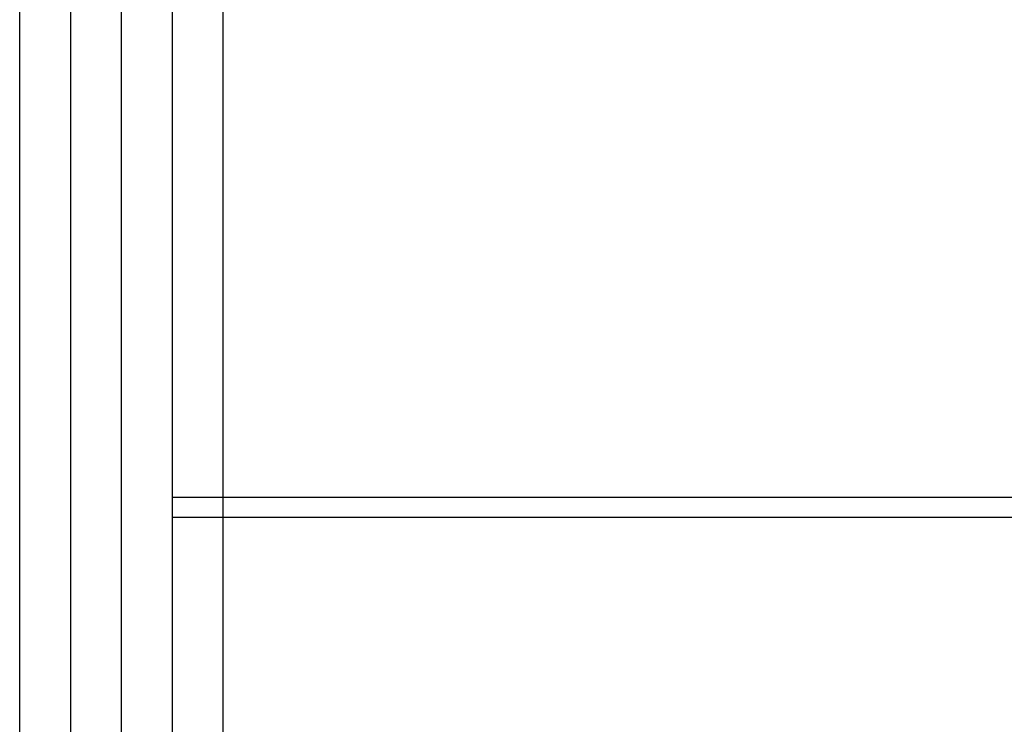
# Model space of a CAD drawing. Extents: x -41.2 to 41.2, y -31.7 to 31.7.
# Drawn here: x -15.2 to -14.2, y 9.1 to 9.8 of the extents above; entities that cross this region are included whole.
import ezdxf

# ---------------------------------------------------------------- set-up
doc = ezdxf.new("R2010")
doc.units = 0
doc.layers.get('0').update_dxf_attribs({"linetype": 'CONTINUOUS'})

msp = doc.modelspace()

# ---------------------------------------------------------------- linework, layer by layer
at = {"color": 0}
for points in [[(-15.1142, 14.1991), (-15.1142, 8.388)], [(-15.1142, 14.1991), (-15.1142, 8.388)], [(-15.1142, 14.1991), (-15.1142, 8.388)], [(-15.1142, 14.1991), (-15.1142, 8.388)], [(-15.1142, 14.1991), (-15.1142, 8.388)], [(-15.1142, 14.1991), (-15.1142, 8.388)], [(-15.1142, 14.1991), (-15.1142, 8.388)], [(-15.1142, 14.1991), (-15.1142, 8.388)], [(-15.1142, 14.1991), (-15.1142, 8.388)], [(-15.1142, 14.1991), (-15.1142, 8.388)], [(-15.1142, 14.1991), (-15.1142, 8.388)], [(-15.1142, 14.1991), (-15.1142, 8.388)], [(-15.1142, 14.1991), (-15.1142, 8.388)], [(-15.1142, 14.1991), (-15.1142, 8.388)], [(-15.1142, 14.1991), (-15.1142, 8.388)], [(-15.1142, 14.1991), (-15.1142, 8.388)], [(-15.1142, 14.1991), (-15.1142, 8.388)], [(-15.1142, 14.1991), (-15.1142, 8.388)], [(-15.1142, 14.1991), (-15.1142, 8.388)], [(-15.1142, 14.1991), (-15.1142, 8.388)], [(-15.1142, 14.1991), (-15.1142, 8.388)], [(-15.0642, 8.388), (-15.0642, 14.1991)], [(-15.0642, 8.388), (-15.0642, 14.1991)], [(-15.0642, 8.388), (-15.0642, 14.1991)], [(-15.0642, 8.388), (-15.0642, 14.1991)], [(-15.0642, 8.388), (-15.0642, 14.1991)], [(-15.0642, 8.388), (-15.0642, 14.1991)], [(-15.0642, 8.388), (-15.0642, 14.1991)], [(-15.0642, 8.388), (-15.0642, 14.1991)], [(-15.0642, 8.388), (-15.0642, 14.1991)], [(-15.0642, 8.388), (-15.0642, 14.1991)], [(-15.0642, 8.388), (-15.0642, 14.1991)], [(-15.0642, 8.388), (-15.0642, 14.1991)], [(-15.0642, 8.388), (-15.0642, 14.1991)], [(-15.0642, 8.388), (-15.0642, 14.1991)], [(-15.0642, 8.388), (-15.0642, 14.1991)], [(-15.0642, 8.388), (-15.0642, 14.1991)], [(-15.0642, 8.388), (-15.0642, 14.1991)], [(-15.0642, 8.388), (-15.0642, 14.1991)], [(-15.0642, 8.388), (-15.0642, 14.1991)], [(-15.0642, 8.388), (-15.0642, 14.1991)], [(-15.0642, 8.388), (-15.0642, 14.1991)], [(-15.1642, 8.4056), (-15.1642, 14.1804)], [(-15.1642, 8.4056), (-15.1642, 14.1804)], [(-15.1642, 8.4056), (-15.1642, 14.1804)], [(-15.1642, 8.4056), (-15.1642, 14.1804)], [(-15.1642, 8.4056), (-15.1642, 14.1804)], [(-15.1642, 8.4056), (-15.1642, 14.1804)], [(-15.1642, 8.4056), (-15.1642, 14.1804)], [(-15.1642, 8.4056), (-15.1642, 14.1804)], [(-15.1642, 8.4056), (-15.1642, 14.1804)], [(-15.1642, 8.4056), (-15.1642, 14.1804)], [(-15.1642, 8.4056), (-15.1642, 14.1804)], [(-15.1642, 8.4056), (-15.1642, 14.1804)], [(-15.1642, 8.4056), (-15.1642, 14.1804)], [(-15.1642, 8.4056), (-15.1642, 14.1804)], [(-15.1642, 8.4056), (-15.1642, 14.1804)], [(-15.1642, 8.4056), (-15.1642, 14.1804)], [(-15.1642, 8.4056), (-15.1642, 14.1804)], [(-15.1642, 8.4056), (-15.1642, 14.1804)], [(-15.1642, 8.4056), (-15.1642, 14.1804)], [(-15.1642, 8.4056), (-15.1642, 14.1804)], [(-15.1642, 8.4056), (-15.1642, 14.1804)], [(-15.0142, 14.1804), (-15.0142, 8.4056)], [(-15.0142, 14.1804), (-15.0142, 8.4056)], [(-15.0142, 14.1804), (-15.0142, 8.4056)], [(-15.0142, 14.1804), (-15.0142, 8.4056)], [(-15.0142, 14.1804), (-15.0142, 8.4056)], [(-15.0142, 14.1804), (-15.0142, 8.4056)], [(-15.0142, 14.1804), (-15.0142, 8.4056)], [(-15.0142, 14.1804), (-15.0142, 8.4056)], [(-15.0142, 14.1804), (-15.0142, 8.4056)], [(-15.0142, 14.1804), (-15.0142, 8.4056)], [(-15.0142, 14.1804), (-15.0142, 8.4056)], [(-15.0142, 14.1804), (-15.0142, 8.4056)], [(-15.0142, 14.1804), (-15.0142, 8.4056)], [(-15.0142, 14.1804), (-15.0142, 8.4056)], [(-15.0142, 14.1804), (-15.0142, 8.4056)], [(-15.0142, 14.1804), (-15.0142, 8.4056)], [(-15.0142, 14.1804), (-15.0142, 8.4056)], [(-15.0142, 14.1804), (-15.0142, 8.4056)], [(-15.0142, 14.1804), (-15.0142, 8.4056)], [(-15.0142, 14.1804), (-15.0142, 8.4056)], [(-15.0142, 14.1804), (-15.0142, 8.4056)], [(-14.9642, 9.3708), (-14.9642, 13.0372)], [(-14.9642, 9.3708), (-14.9642, 13.0372)], [(-14.9642, 9.3708), (-14.9642, 13.0372)], [(-14.9642, 9.3708), (-14.9642, 13.0372)], [(-14.9642, 9.3708), (-14.9642, 13.0372)], [(-14.9642, 9.3708), (-14.9642, 13.0372)], [(-14.9642, 9.3708), (-14.9642, 13.0372)], [(-14.9642, 9.3708), (-14.9642, 13.0372)], [(-14.9642, 9.3708), (-14.9642, 13.0372)], [(-14.9642, 9.3708), (-14.9642, 13.0372)], [(-14.9642, 9.3708), (-14.9642, 13.0372)], [(-14.9642, 9.3708), (-14.9642, 13.0372)], [(-14.9642, 9.3708), (-14.9642, 13.0372)], [(-14.9642, 9.3708), (-14.9642, 13.0372)], [(-14.9642, 9.3708), (-14.9642, 13.0372)], [(-14.9642, 9.3708), (-14.9642, 13.0372)], [(-14.9642, 9.3708), (-14.9642, 13.0372)], [(-14.9642, 9.3708), (-14.9642, 13.0372)], [(-14.9642, 9.3708), (-14.9642, 13.0372)], [(-14.9642, 9.3708), (-14.9642, 13.0372)], [(-14.9642, 9.3708), (-14.9642, 13.0372)], [(-15.0142, 9.3708), (-15.0142, 9.3708)], [(-14.9642, 9.3708), (-15.0142, 9.3708)], [(-14.9642, 9.3708), (-15.0142, 9.3708)], [(-14.9642, 9.3708), (-15.0142, 9.3708)], [(-14.9642, 9.3708), (-15.0142, 9.3708)], [(-14.9642, 9.3708), (-15.0142, 9.3708)], [(-14.9642, 9.3708), (-15.0142, 9.3708)], [(-14.9642, 9.3708), (-15.0142, 9.3708)], [(-14.9642, 9.3708), (-15.0142, 9.3708)], [(-14.9642, 9.3708), (-15.0142, 9.3708)], [(-14.9642, 9.3708), (-15.0142, 9.3708)], [(-14.9642, 9.3708), (-15.0142, 9.3708)], [(-14.9642, 9.3708), (-15.0142, 9.3708)], [(-14.9642, 9.3708), (-15.0142, 9.3708)], [(-14.9642, 9.3708), (-15.0142, 9.3708)], [(-14.9642, 9.3708), (-15.0142, 9.3708)], [(-14.9642, 9.3708), (-15.0142, 9.3708)], [(-14.9642, 9.3708), (-15.0142, 9.3708)], [(-14.9642, 9.3708), (-15.0142, 9.3708)], [(-14.9642, 9.3708), (-15.0142, 9.3708)], [(-14.9642, 9.3708), (-15.0142, 9.3708)], [(-14.9642, 9.3708), (-15.0142, 9.3708)], [(-14.9642, 9.3708), (-14.9642, 9.3708)], [(-14.9642, 9.3708), (-14.9642, 9.3708)], [(-13.3303, 9.3708), (-14.9642, 9.3708)], [(-13.3303, 9.3708), (-14.9642, 9.3708)], [(-13.3303, 9.3708), (-14.9642, 9.3708)], [(-13.3303, 9.3708), (-14.9642, 9.3708)], [(-13.3303, 9.3708), (-14.9642, 9.3708)], [(-13.3303, 9.3708), (-14.9642, 9.3708)], [(-13.3303, 9.3708), (-14.9642, 9.3708)], [(-13.3303, 9.3708), (-14.9642, 9.3708)], [(-13.3303, 9.3708), (-14.9642, 9.3708)], [(-13.3303, 9.3708), (-14.9642, 9.3708)], [(-13.3303, 9.3708), (-14.9642, 9.3708)], [(-13.3303, 9.3708), (-14.9642, 9.3708)], [(-13.3303, 9.3708), (-14.9642, 9.3708)], [(-13.3303, 9.3708), (-14.9642, 9.3708)], [(-13.3303, 9.3708), (-14.9642, 9.3708)], [(-13.3303, 9.3708), (-14.9642, 9.3708)], [(-13.3303, 9.3708), (-14.9642, 9.3708)], [(-13.3303, 9.3708), (-14.9642, 9.3708)], [(-13.3303, 9.3708), (-14.9642, 9.3708)], [(-13.3303, 9.3708), (-14.9642, 9.3708)], [(-13.3303, 9.3708), (-14.9642, 9.3708)], [(-14.9642, 9.3708), (-14.9642, 9.3708)], [(-14.9642, 9.3511), (-14.9642, 9.3708)], [(-14.9642, 9.3511), (-14.9642, 9.3708)], [(-14.9642, 9.3511), (-14.9642, 9.3708)], [(-14.9642, 9.3511), (-14.9642, 9.3708)], [(-14.9642, 9.3511), (-14.9642, 9.3708)], [(-14.9642, 9.3511), (-14.9642, 9.3708)], [(-14.9642, 9.3511), (-14.9642, 9.3708)], [(-14.9642, 9.3511), (-14.9642, 9.3708)], [(-14.9642, 9.3511), (-14.9642, 9.3708)], [(-14.9642, 9.3511), (-14.9642, 9.3708)], [(-14.9642, 9.3511), (-14.9642, 9.3708)], [(-14.9642, 9.3511), (-14.9642, 9.3708)], [(-14.9642, 9.3511), (-14.9642, 9.3708)], [(-14.9642, 9.3511), (-14.9642, 9.3708)], [(-14.9642, 9.3511), (-14.9642, 9.3708)], [(-14.9642, 9.3511), (-14.9642, 9.3708)], [(-14.9642, 9.3511), (-14.9642, 9.3708)], [(-14.9642, 9.3511), (-14.9642, 9.3708)], [(-14.9642, 9.3511), (-14.9642, 9.3708)], [(-14.9642, 9.3511), (-14.9642, 9.3708)], [(-14.9642, 9.3511), (-14.9642, 9.3708)], [(-14.9642, 9.3708), (-14.9642, 9.3708)], [(-15.0142, 9.3511), (-15.0142, 9.3511)], [(-14.9642, 9.3511), (-15.0142, 9.3511)], [(-14.9642, 9.3511), (-15.0142, 9.3511)], [(-14.9642, 9.3511), (-15.0142, 9.3511)], [(-14.9642, 9.3511), (-15.0142, 9.3511)], [(-14.9642, 9.3511), (-15.0142, 9.3511)], [(-14.9642, 9.3511), (-15.0142, 9.3511)], [(-14.9642, 9.3511), (-15.0142, 9.3511)], [(-14.9642, 9.3511), (-15.0142, 9.3511)], [(-14.9642, 9.3511), (-15.0142, 9.3511)], [(-14.9642, 9.3511), (-15.0142, 9.3511)], [(-14.9642, 9.3511), (-15.0142, 9.3511)], [(-14.9642, 9.3511), (-15.0142, 9.3511)], [(-14.9642, 9.3511), (-15.0142, 9.3511)], [(-14.9642, 9.3511), (-15.0142, 9.3511)], [(-14.9642, 9.3511), (-15.0142, 9.3511)], [(-14.9642, 9.3511), (-15.0142, 9.3511)], [(-14.9642, 9.3511), (-15.0142, 9.3511)], [(-14.9642, 9.3511), (-15.0142, 9.3511)], [(-14.9642, 9.3511), (-15.0142, 9.3511)], [(-14.9642, 9.3511), (-15.0142, 9.3511)], [(-14.9642, 9.3511), (-15.0142, 9.3511)], [(-14.9642, 9.3511), (-14.9642, 9.3511)], [(-14.9642, 9.3511), (-14.9642, 9.3511)], [(-13.3213, 9.3511), (-14.9642, 9.3511)], [(-13.3213, 9.3511), (-14.9642, 9.3511)], [(-13.3213, 9.3511), (-14.9642, 9.3511)], [(-13.3213, 9.3511), (-14.9642, 9.3511)], [(-13.3213, 9.3511), (-14.9642, 9.3511)], [(-13.3213, 9.3511), (-14.9642, 9.3511)], [(-13.3213, 9.3511), (-14.9642, 9.3511)], [(-13.3213, 9.3511), (-14.9642, 9.3511)], [(-13.3213, 9.3511), (-14.9642, 9.3511)], [(-13.3213, 9.3511), (-14.9642, 9.3511)], [(-13.3213, 9.3511), (-14.9642, 9.3511)], [(-13.3213, 9.3511), (-14.9642, 9.3511)], [(-13.3213, 9.3511), (-14.9642, 9.3511)], [(-13.3213, 9.3511), (-14.9642, 9.3511)], [(-13.3213, 9.3511), (-14.9642, 9.3511)], [(-13.3213, 9.3511), (-14.9642, 9.3511)], [(-13.3213, 9.3511), (-14.9642, 9.3511)], [(-13.3213, 9.3511), (-14.9642, 9.3511)], [(-13.3213, 9.3511), (-14.9642, 9.3511)], [(-13.3213, 9.3511), (-14.9642, 9.3511)], [(-13.3213, 9.3511), (-14.9642, 9.3511)], [(-14.9642, 9.3511), (-14.9642, 9.3511)], [(-14.9642, 9.0967), (-14.9642, 9.3511)], [(-14.9642, 9.0967), (-14.9642, 9.3511)], [(-14.9642, 9.0967), (-14.9642, 9.3511)], [(-14.9642, 9.0967), (-14.9642, 9.3511)], [(-14.9642, 9.0967), (-14.9642, 9.3511)], [(-14.9642, 9.0967), (-14.9642, 9.3511)], [(-14.9642, 9.0967), (-14.9642, 9.3511)], [(-14.9642, 9.0967), (-14.9642, 9.3511)], [(-14.9642, 9.0967), (-14.9642, 9.3511)], [(-14.9642, 9.0967), (-14.9642, 9.3511)], [(-14.9642, 9.0967), (-14.9642, 9.3511)], [(-14.9642, 9.0967), (-14.9642, 9.3511)], [(-14.9642, 9.0967), (-14.9642, 9.3511)], [(-14.9642, 9.0967), (-14.9642, 9.3511)], [(-14.9642, 9.0967), (-14.9642, 9.3511)], [(-14.9642, 9.0967), (-14.9642, 9.3511)], [(-14.9642, 9.0967), (-14.9642, 9.3511)], [(-14.9642, 9.0967), (-14.9642, 9.3511)], [(-14.9642, 9.0967), (-14.9642, 9.3511)], [(-14.9642, 9.0967), (-14.9642, 9.3511)], [(-14.9642, 9.0967), (-14.9642, 9.3511)], [(-14.9642, 9.3511), (-14.9642, 9.3511)]]:
    msp.add_lwpolyline(points, dxfattribs=at)

doc.saveas('drawing.dxf')
